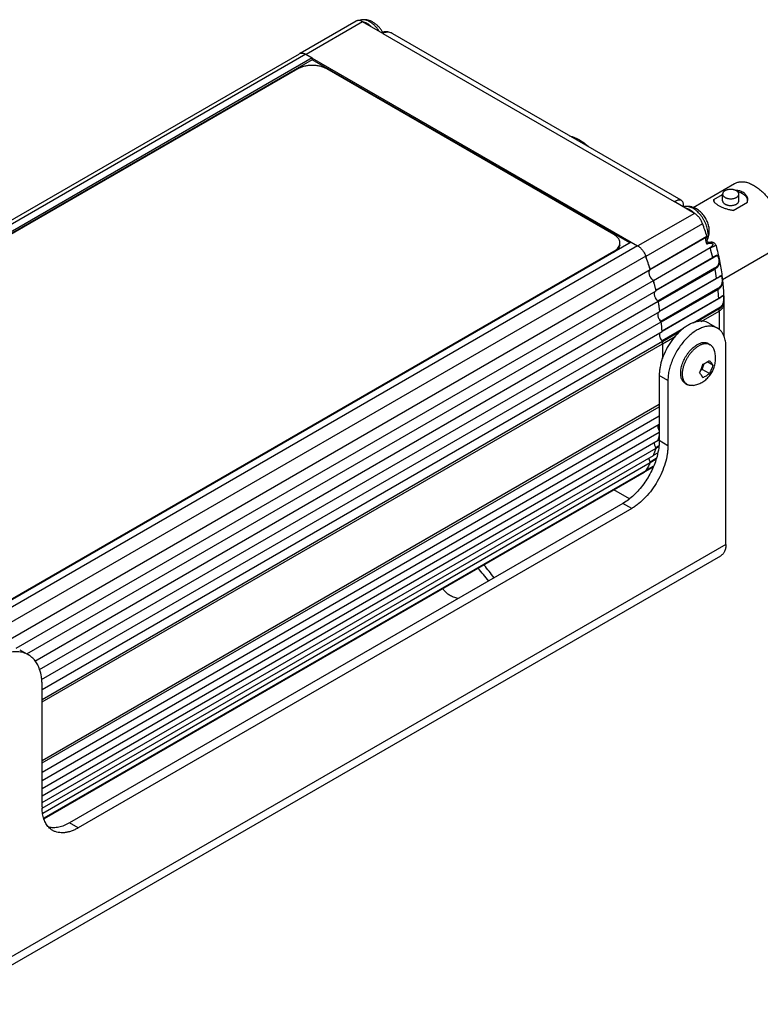
# Model space of a CAD drawing. Units: inches. Extents: x 0.7 to 21.3, y 0.5 to 16.
# Drawn here: x 15.9 to 17.7, y 3 to 5.5 of the extents above; entities that cross this region are included whole.
import ezdxf

# ---------------------------------------------------------------- set-up
doc = ezdxf.new("R2010")
doc.units = ezdxf.units.IN
doc.header["$LTSCALE"] = 1.21
doc.header["$MEASUREMENT"] = 0
doc.layers.get('0').update_dxf_attribs({"linetype": 'CONTINUOUS'})
for name, color, linetype in [('02___PRT_ALL_AXES', 7, 'CONTINUOUS'), ('AXIS', 7, 'CONTINUOUS'), ('AXIS_COSMETIC_THREADS', 7, 'CONTINUOUS')]:
    doc.layers.add(name, color=color, linetype=linetype)

msp = doc.modelspace()

# ---------------------------------------------------------------- linework, layer by layer
at = {"color": 7, "linetype": 'CONTINUOUS'}
for p, q in [((16.706, 5.4473), (16.5698, 5.3686)), ((16.7712, 5.4172), (16.7218, 5.4457)), ((16.7712, 5.4172), (17.4818, 5.0069)), ((16.7946, 5.417), (17.4978, 5.011)), ((14.8674, 4.386), (16.568, 5.3678)), ((16.5838, 5.3663), (14.9928, 4.4477)), ((16.5993, 5.3573), (15.0083, 4.4388)), ((16.5838, 5.3663), (16.5993, 5.3573)), ((16.5993, 5.3573), (16.5993, 5.3532)), ((16.5993, 5.3567), (17.3765, 4.9079)), ((16.5993, 5.3532), (15.0118, 4.4367)), ((17.3736, 4.9062), (16.5993, 5.3532)), ((16.5639, 5.3308), (15.0507, 4.4571)), ((17.3347, 4.9266), (16.6346, 5.3308)), ((17.5997, 5.009), (17.5997, 5.0253)), ((17.6392, 5.009), (17.6392, 5.0253)), ((17.5313, 4.9784), (17.4818, 5.0069)), ((17.3771, 4.9083), (15.7861, 3.9897)), ((17.3926, 4.8993), (15.8016, 3.9808)), ((17.3771, 4.9083), (17.3926, 4.8993)), ((17.423, 4.8425), (17.5613, 4.9224)), ((17.4234, 4.8413), (17.5611, 4.9208)), ((15.8215, 4.0122), (17.3347, 4.8858)), ((17.3347, 4.8858), (17.3347, 4.8838)), ((17.4123, 4.8742), (15.8213, 3.9557)), ((17.4371, 4.791), (17.5754, 4.8709)), ((17.4373, 4.79), (17.5751, 4.8695)), ((17.5793, 4.872), (17.5804, 4.8726)), ((17.5803, 4.8445), (17.4419, 4.7646)), ((17.5814, 4.8426), (17.443, 4.7628)), ((17.4468, 4.7405), (17.5852, 4.8204)), ((17.447, 4.7396), (17.5848, 4.8192)), ((17.5929, 4.8241), (17.5929, 4.8242)), ((17.5877, 4.7948), (17.4493, 4.7149)), ((17.5887, 4.7929), (17.4503, 4.713)), ((17.4419, 4.7646), (17.4394, 4.7669)), ((17.443, 4.7628), (17.4432, 4.762)), ((17.4521, 4.6916), (17.5904, 4.7715)), ((17.4521, 4.6908), (17.59, 4.7704)), ((17.5994, 4.7767), (17.5994, 4.7767)), ((17.603, 4.7563), (17.603, 4.6779)), ((17.5906, 4.7471), (17.5277, 4.7108)), ((17.5914, 4.7452), (17.5372, 4.7139)), ((17.5476, 4.7149), (17.5914, 4.7402)), ((17.5933, 4.7464), (17.5914, 4.7452)), ((17.5914, 4.7402), (17.5914, 4.6945)), ((17.4493, 4.7149), (17.4469, 4.7176)), ((17.5659, 4.7107), (17.5871, 4.6985)), ((17.5042, 4.6972), (17.4522, 4.6672)), ((17.4947, 4.6893), (17.4531, 4.6653)), ((17.4522, 4.6672), (17.4499, 4.6701)), ((17.4531, 4.6604), (17.4843, 4.6784)), ((17.6079, 4.171), (17.6079, 4.6527)), ((17.5496, 4.5979), (17.5551, 4.6121)), ((17.5757, 4.6083), (17.5622, 4.616)), ((17.5466, 4.5961), (17.5496, 4.5979)), ((17.5676, 4.5875), (17.5496, 4.5979)), ((17.4664, 4.5711), (17.4452, 4.5833)), ((17.4452, 4.5833), (17.4452, 4.4241)), ((17.4664, 4.5711), (17.4664, 4.4118)), ((17.443, 4.4263), (17.4452, 4.4276)), ((17.4431, 4.4266), (17.4452, 4.4279)), ((17.4664, 4.4118), (17.4452, 4.4241)), ((17.4439, 4.4113), (17.4367, 4.4071)), ((17.4436, 4.409), (17.4371, 4.4053)), ((17.4376, 4.3804), (17.4228, 4.3719)), ((17.4369, 4.378), (17.4231, 4.3701)), ((17.4123, 4.3505), (15.9447, 3.5032)), ((17.4083, 4.3466), (15.9453, 3.5019)), ((17.4302, 4.3597), (17.4102, 4.3481)), ((17.3724, 4.2824), (17.3348, 4.3041)), ((17.3568, 4.271), (16.0075, 3.492)), ((17.378, 4.2587), (16.0288, 3.4797)), ((17.378, 4.2587), (17.3568, 4.271)), ((17.6079, 4.171), (15.7128, 3.0769)), ((15.7004, 3.0494), (17.5954, 4.1435)), ((15.8858, 3.914), (15.907, 3.9018)), ((15.9404, 3.5308), (15.9404, 3.8281)), ((16.0288, 3.4797), (16.0075, 3.492))]:
    msp.add_line(p, q, dxfattribs=at)
for points in [[(16.7946, 5.417), (16.7932, 5.4178), (16.7908, 5.4188), (16.7884, 5.4197), (16.786, 5.4204), (16.7836, 5.4209), (16.7812, 5.4211), (16.7789, 5.4212), (16.7765, 5.421), (16.7743, 5.4207), (16.7721, 5.4202), (16.77, 5.4195), (16.7684, 5.4188)], [(17.5046, 4.994), (17.5046, 4.9941), (17.5047, 4.9959), (17.5047, 4.9976), (17.5046, 4.9991), (17.5044, 5.0006), (17.5041, 5.002), (17.5037, 5.0034), (17.5032, 5.0048), (17.5026, 5.0061), (17.5019, 5.0072), (17.501, 5.0083), (17.5001, 5.0093), (17.4991, 5.0101), (17.498, 5.0109), (17.4978, 5.011)], [(17.5624, 4.9053), (17.561, 4.9047), (17.5608, 4.9046)], [(17.5837, 4.8999), (17.5834, 4.9008), (17.583, 4.9019), (17.5824, 4.9028), (17.5818, 4.9037), (17.5811, 4.9045), (17.5803, 4.9053), (17.5795, 4.9059), (17.5786, 4.9065), (17.5777, 4.9069), (17.5768, 4.9072), (17.5759, 4.9075), (17.575, 4.9077), (17.574, 4.9078), (17.5731, 4.9079), (17.5722, 4.9079), (17.5713, 4.9078), (17.5703, 4.9077), (17.5694, 4.9076), (17.5683, 4.9074), (17.5673, 4.9071), (17.5661, 4.9068), (17.565, 4.9064), (17.5637, 4.9059), (17.5624, 4.9053)], [(17.5751, 4.8695), (17.5765, 4.8703), (17.5793, 4.872)], [(17.5848, 4.8192), (17.5861, 4.82), (17.5875, 4.8208), (17.5887, 4.8216), (17.5898, 4.8222)], [(17.5898, 4.8222), (17.5917, 4.8234), (17.5924, 4.8239), (17.5929, 4.8242)], [(17.59, 4.7704), (17.5912, 4.7711), (17.5924, 4.7719), (17.5935, 4.7726), (17.5945, 4.7733), (17.5955, 4.7739), (17.5963, 4.7745), (17.597, 4.775)], [(17.597, 4.775), (17.5982, 4.7759), (17.5987, 4.7762), (17.5991, 4.7765), (17.5994, 4.7767)]]:
    msp.add_lwpolyline(points, dxfattribs=at)
for centre, radius, start, end in [((16.7821, 5.3954), 0.0249, 60.0014, 61.2996), ((16.5733, 5.3587), 0.0106, 109.3929, 120.0113), ((16.5734, 5.3583), 0.0109, 106.8199, 109.4361), ((16.8261, 4.6922), 0.7705, 17.388, 19.8053), ((17.3324, 4.9062), 0.0169, 349.1087, 359.9654), ((17.3325, 4.9042), 0.0168, 349.0813, 359.9928), ((17.5845, 4.9164), 0.0266, 206.0224, 206.5338), ((17.563, 4.9274), 0.0227, 264.2141, 265.3888), ((17.5848, 4.9165), 0.0268, 206.5362, 209.3912), ((17.3118, 4.9233), 0.0456, 299.9917, 301.564), ((17.3642, 4.8559), 0.0514, 21.2534, 22.4829), ((16.8893, 4.7106), 0.7047, 13.1541, 15.0384), ((17.365, 4.8562), 0.0506, 20.3495, 21.2528), ((17.3656, 4.8564), 0.05, 19.7924, 20.3488), ((16.675, 4.6079), 0.784, 18.6774, 19.7928), ((16.6851, 4.6113), 0.7733, 18.4828, 18.6747), ((16.6928, 4.6139), 0.7651, 17.3863, 18.4837), ((17.4203, 4.8417), 0.0028, 12.0515, 17.4376), ((17.4205, 4.8417), 0.00261, 11.6474, 11.9944), ((16.9639, 4.7265), 0.6283, 8.5981, 10.6555), ((17.4462, 4.8365), 0.0266, 213.4951, 214.1522), ((17.4426, 4.8334), 0.0219, 225.1161, 226.6039), ((17.4345, 4.7905), 0.00262, 10.6801, 13.1553), ((17.0449, 4.737), 0.5466, 3.6176, 5.8745), ((17.4595, 4.7849), 0.0269, 209.876, 210.3011), ((17.4571, 4.783), 0.0239, 221.1631, 222.2781), ((17.4403, 4.7626), 0.00258, 45.7483, 51.4409), ((16.8263, 4.6467), 0.6276, 8.5972, 10.5891), ((17.115, 4.7402), 0.4764, 0.0013, 0.5952), ((17.4679, 4.734), 0.0266, 206.3774, 217.2988), ((17.4678, 4.734), 0.0266, 206.262, 206.4087), ((17.467, 4.7334), 0.0255, 217.3334, 218.1613), ((17.4474, 4.7128), 0.00287, 41.5896, 46.8925), ((17.4719, 4.6851), 0.0266, 213.6312, 214.1827), ((17.4499, 4.6651), 0.00311, 37.6393, 42.6633), ((17.5199, 4.6846), 0.0806, 293.0856, 299.9583), ((17.5199, 4.6523), 0.0806, 293.0856, 299.9583), ((17.4681, 4.4621), 0.0269, 207.2591, 211.7234), ((17.4031, 4.3558), 0.0106, 300.0353, 308.3757), ((17.4029, 4.356), 0.0109, 308.382, 312.9137), ((16.0541, 3.5308), 0.1137, 179.9913, 181.6348)]:
    msp.add_arc(centre, radius, start, end, dxfattribs=at)
for points, knots in [([(16.7941, 5.4173), (16.7924, 5.4182), (16.7887, 5.4197), (16.7838, 5.4204), (16.7798, 5.4201), (16.7768, 5.4196), (16.7739, 5.4186), (16.7721, 5.4177), (16.7712, 5.4172)], [0, 0, 0, 0, 0.246129, 0.492726, 0.61719, 0.742837, 0.870229, 1, 1, 1, 1]), ([(16.5703, 5.3688), (16.5713, 5.3691), (16.5734, 5.3694), (16.5768, 5.3691), (16.5803, 5.3681), (16.5826, 5.3669), (16.5838, 5.3663)], [0, 0, 0, 0, 0.219223, 0.45593, 0.715623, 1, 1, 1, 1]), ([(16.6346, 5.3308), (16.6322, 5.3322), (16.6269, 5.3346), (16.6183, 5.3373), (16.609, 5.3389), (16.5993, 5.3394), (16.5896, 5.3389), (16.5802, 5.3373), (16.5716, 5.3346), (16.5663, 5.3322), (16.5639, 5.3308)], [0, 0, 0, 0, 0.114139, 0.23733, 0.36698, 0.500001, 0.633022, 0.762671, 0.885861, 1, 1, 1, 1]), ([(17.6055, 5.0334), (17.6051, 5.0331), (17.6042, 5.0326), (17.6027, 5.0314), (17.6015, 5.0301), (17.6006, 5.0287), (17.6001, 5.0276), (17.5998, 5.0265), (17.5997, 5.0257), (17.5997, 5.0253)], [0, 0, 0, 0, 0.148469, 0.289531, 0.548477, 0.667865, 0.781831, 0.891932, 1, 1, 1, 1]), ([(17.5997, 5.0253), (17.5997, 5.0248), (17.5999, 5.0236), (17.6006, 5.022), (17.6016, 5.0204), (17.6031, 5.0189), (17.6049, 5.0176), (17.607, 5.0165), (17.6094, 5.0155), (17.612, 5.0148), (17.6147, 5.0142), (17.6176, 5.0139), (17.6205, 5.0139), (17.6233, 5.0141), (17.6261, 5.0146), (17.6288, 5.0152), (17.6312, 5.0161), (17.6328, 5.0169), (17.6335, 5.0173)], [0, 0, 0, 0, 0.042815, 0.087394, 0.135179, 0.187086, 0.243533, 0.304491, 0.369588, 0.438198, 0.509495, 0.582532, 0.656276, 0.729668, 0.801644, 0.87125, 0.937648, 1, 1, 1, 1]), ([(17.6296, 5.0351), (17.6286, 5.0355), (17.6266, 5.036), (17.6235, 5.0366), (17.6203, 5.0368), (17.6171, 5.0367), (17.6139, 5.0363), (17.6109, 5.0356), (17.6081, 5.0347), (17.6063, 5.0339), (17.6055, 5.0334)], [0, 0, 0, 0, 0.122867, 0.250849, 0.381776, 0.513298, 0.643017, 0.76866, 0.888279, 1, 1, 1, 1]), ([(17.6392, 5.0253), (17.6392, 5.0258), (17.6391, 5.0268), (17.6386, 5.0283), (17.6378, 5.0297), (17.6367, 5.031), (17.6353, 5.0323), (17.6336, 5.0334), (17.6317, 5.0344), (17.6303, 5.0349), (17.6296, 5.0351)], [0, 0, 0, 0, 0.101145, 0.205536, 0.315956, 0.434366, 0.561928, 0.69898, 0.845274, 1, 1, 1, 1]), ([(17.6335, 5.0173), (17.6339, 5.0175), (17.6348, 5.0181), (17.6363, 5.0192), (17.6375, 5.0205), (17.6384, 5.022), (17.6389, 5.0231), (17.6392, 5.0242), (17.6392, 5.025), (17.6392, 5.0253)], [0, 0, 0, 0, 0.148469, 0.289531, 0.548477, 0.667865, 0.781831, 0.891932, 1, 1, 1, 1]), ([(17.4818, 5.0069), (17.4835, 5.0079), (17.486, 5.0092), (17.4893, 5.0106), (17.4914, 5.0113), (17.4933, 5.0117), (17.495, 5.0118), (17.4965, 5.0116), (17.4974, 5.0112), (17.4978, 5.011)], [0, 0, 0, 0, 0.343753, 0.490579, 0.620166, 0.733315, 0.831936, 0.919262, 1, 1, 1, 1]), ([(17.5997, 5.009), (17.5997, 5.0084), (17.5999, 5.0073), (17.6006, 5.0056), (17.6016, 5.004), (17.6031, 5.0026), (17.6049, 5.0013), (17.607, 5.0001), (17.6094, 4.9992), (17.612, 4.9984), (17.6147, 4.9979), (17.6176, 4.9976), (17.6205, 4.9976), (17.6233, 4.9978), (17.6261, 4.9982), (17.6288, 4.9989), (17.6312, 4.9998), (17.6328, 5.0005), (17.6335, 5.0009)], [0, 0, 0, 0, 0.042815, 0.087394, 0.135179, 0.187086, 0.243533, 0.304491, 0.369588, 0.438198, 0.509495, 0.582532, 0.656276, 0.729668, 0.801644, 0.87125, 0.937648, 1, 1, 1, 1]), ([(17.6335, 5.0009), (17.6339, 5.0012), (17.6348, 5.0017), (17.6363, 5.0029), (17.6375, 5.0042), (17.6384, 5.0057), (17.6389, 5.0068), (17.6392, 5.0079), (17.6392, 5.0086), (17.6392, 5.009)], [0, 0, 0, 0, 0.148469, 0.289531, 0.548477, 0.667865, 0.781831, 0.891932, 1, 1, 1, 1]), ([(17.3493, 4.9062), (17.3493, 4.9072), (17.3491, 4.9091), (17.3484, 4.9119), (17.3472, 4.9147), (17.3455, 4.9173), (17.3434, 4.9199), (17.3399, 4.9232), (17.3369, 4.9254), (17.3347, 4.9266)], [0, 0, 0, 0, 0.10804, 0.218129, 0.332107, 0.451491, 0.577447, 0.710767, 1, 1, 1, 1]), ([(17.3347, 4.8858), (17.3366, 4.8869), (17.3401, 4.8892), (17.3444, 4.8934), (17.3475, 4.898), (17.3487, 4.9014), (17.349, 4.903)], [0, 0, 0, 0, 0.28544, 0.545189, 0.781282, 1, 1, 1, 1]), ([(17.349, 4.901), (17.3487, 4.8994), (17.3476, 4.8962), (17.3447, 4.8918), (17.3407, 4.8878), (17.3375, 4.8855), (17.3357, 4.8844)], [0, 0, 0, 0, 0.220339, 0.457051, 0.71614, 1, 1, 1, 1]), ([(17.3926, 4.8993), (17.3947, 4.8981), (17.3989, 4.8949), (17.4044, 4.889), (17.409, 4.882), (17.4113, 4.8768), (17.4123, 4.8742)], [0, 0, 0, 0, 0.228214, 0.478444, 0.739889, 1, 1, 1, 1]), ([(17.5611, 4.9208), (17.5607, 4.9205), (17.5599, 4.9197), (17.559, 4.9182), (17.5585, 4.9164), (17.5583, 4.9143), (17.5584, 4.912), (17.559, 4.9088), (17.5599, 4.9063), (17.5607, 4.9048)], [0, 0, 0, 0, 0.092633, 0.191886, 0.301073, 0.42167, 0.553579, 0.695522, 1, 1, 1, 1]), ([(17.5613, 4.9224), (17.5614, 4.9222), (17.5615, 4.9219), (17.5615, 4.9215), (17.5614, 4.9211), (17.5612, 4.9209), (17.5611, 4.9208)], [0, 0, 0, 0, 0.303582, 0.572232, 0.801382, 1, 1, 1, 1]), ([(17.5837, 4.8999), (17.5837, 4.8999), (17.5837, 4.8999), (17.5836, 4.8999), (17.5836, 4.8998), (17.5834, 4.8998), (17.5832, 4.8997), (17.5828, 4.8995), (17.5823, 4.8994), (17.5816, 4.8991), (17.5809, 4.8989), (17.5801, 4.8985), (17.5791, 4.8981), (17.5776, 4.8975), (17.5755, 4.8965), (17.5728, 4.8951), (17.5708, 4.894), (17.5698, 4.8934)], [0, 0, 0, 0, 0.001445, 0.004532, 0.009491, 0.016365, 0.035913, 0.063234, 0.098361, 0.141327, 0.192168, 0.250918, 0.317603, 0.392225, 0.565087, 0.76848, 1, 1, 1, 1]), ([(17.5837, 4.8999), (17.5868, 4.8877), (17.5924, 4.8634), (17.5984, 4.827), (17.6021, 4.7914), (17.603, 4.7679), (17.603, 4.7563)], [0, 0, 0, 0, 0.260526, 0.514426, 0.761068, 1, 1, 1, 1]), ([(17.5754, 4.8709), (17.5765, 4.8715), (17.5784, 4.8727), (17.5808, 4.8741), (17.5824, 4.875), (17.5836, 4.8757), (17.5846, 4.8761), (17.5857, 4.8766), (17.5869, 4.8767), (17.5879, 4.8762), (17.5885, 4.8755), (17.589, 4.8744), (17.5895, 4.8731), (17.5899, 4.8714), (17.5904, 4.8695), (17.5908, 4.8674), (17.5913, 4.8644), (17.5916, 4.8608), (17.5915, 4.8566), (17.5907, 4.8529), (17.5892, 4.8497), (17.5871, 4.8469), (17.5844, 4.8446), (17.5825, 4.8433), (17.5814, 4.8426)], [0, 0, 0, 0, 0.069017, 0.130201, 0.157376, 0.181988, 0.203833, 0.222801, 0.253102, 0.267494, 0.284557, 0.306398, 0.334055, 0.367569, 0.406132, 0.448309, 0.49235, 0.579567, 0.659308, 0.730614, 0.796897, 0.862215, 0.929434, 1, 1, 1, 1]), ([(17.5804, 4.8726), (17.581, 4.873), (17.582, 4.8735), (17.5833, 4.8742), (17.5842, 4.8746), (17.585, 4.8749), (17.5857, 4.875), (17.5864, 4.875), (17.5871, 4.8748), (17.5877, 4.8744), (17.5882, 4.8737), (17.5887, 4.8727), (17.5891, 4.8715), (17.5895, 4.8701), (17.59, 4.8679), (17.5905, 4.8649), (17.5907, 4.8614), (17.5905, 4.858), (17.5898, 4.8549), (17.5886, 4.8523), (17.587, 4.8499), (17.5851, 4.8479), (17.5828, 4.846), (17.5812, 4.845), (17.5803, 4.8445)], [0, 0, 0, 0, 0.055289, 0.079933, 0.102369, 0.122503, 0.140407, 0.156533, 0.172003, 0.188669, 0.208535, 0.233049, 0.262843, 0.297763, 0.336987, 0.422956, 0.509599, 0.589769, 0.662411, 0.729987, 0.795601, 0.861635, 0.929535, 1, 1, 1, 1]), ([(17.5754, 4.8709), (17.5755, 4.8708), (17.5755, 4.8705), (17.5755, 4.8701), (17.5753, 4.8697), (17.5752, 4.8696), (17.5751, 4.8695)], [0, 0, 0, 0, 0.303343, 0.569438, 0.797473, 1, 1, 1, 1]), ([(17.5814, 4.8426), (17.5813, 4.843), (17.581, 4.8437), (17.5806, 4.8443), (17.5803, 4.8445)], [0, 0, 0, 0, 0.50251, 1, 1, 1, 1]), ([(17.5852, 4.8204), (17.5862, 4.821), (17.5881, 4.8222), (17.5908, 4.8239), (17.5928, 4.8251), (17.5941, 4.826), (17.595, 4.8264), (17.5957, 4.8267), (17.5963, 4.8268), (17.5967, 4.8267), (17.5971, 4.8265), (17.5975, 4.826), (17.5978, 4.8251), (17.5982, 4.8238), (17.5984, 4.8222), (17.5987, 4.8204), (17.5989, 4.8183), (17.5991, 4.8161), (17.5993, 4.8138), (17.5993, 4.8109), (17.599, 4.8074), (17.5981, 4.8035), (17.5965, 4.8002), (17.5944, 4.7973), (17.5917, 4.7949), (17.5897, 4.7935), (17.5887, 4.7929)], [0, 0, 0, 0, 0.069757, 0.131704, 0.184111, 0.206054, 0.224782, 0.240166, 0.252609, 0.258248, 0.263974, 0.277384, 0.295752, 0.320408, 0.351529, 0.388404, 0.429657, 0.473545, 0.518316, 0.562518, 0.645804, 0.721226, 0.791213, 0.85933, 0.92839, 1, 1, 1, 1]), ([(17.4272, 4.818), (17.4269, 4.8182), (17.4258, 4.8194), (17.4249, 4.8206), (17.4242, 4.8216)], [0, 0, 0, 0, 0.244174, 1, 1, 1, 1]), ([(17.4308, 4.8151), (17.4305, 4.8153), (17.4294, 4.816), (17.4283, 4.8169), (17.4276, 4.8176)], [0, 0, 0, 0, 0.238784, 1, 1, 1, 1]), ([(17.5852, 4.8204), (17.5852, 4.8203), (17.5852, 4.82), (17.5851, 4.8197), (17.585, 4.8194), (17.5849, 4.8192), (17.5848, 4.8192)], [0, 0, 0, 0, 0.29921, 0.562656, 0.792156, 1, 1, 1, 1]), ([(17.5929, 4.8242), (17.5931, 4.8243), (17.5936, 4.8246), (17.5943, 4.8249), (17.5949, 4.8251), (17.5954, 4.8252), (17.596, 4.8252), (17.5965, 4.825), (17.5969, 4.8246), (17.5972, 4.824), (17.5975, 4.8231), (17.5977, 4.8221), (17.598, 4.8209), (17.5982, 4.8189), (17.5985, 4.8163), (17.5985, 4.813), (17.5983, 4.8098), (17.5977, 4.8068), (17.5968, 4.8042), (17.5955, 4.8018), (17.5939, 4.7998), (17.5914, 4.7973), (17.5892, 4.7957), (17.5877, 4.7948)], [0, 0, 0, 0, 0.021945, 0.041568, 0.058763, 0.07362, 0.086693, 0.099346, 0.11365, 0.131517, 0.154127, 0.181934, 0.214781, 0.252018, 0.335407, 0.422781, 0.506866, 0.584805, 0.657174, 0.725987, 0.793341, 0.860863, 1, 1, 1, 1]), ([(17.5887, 4.7929), (17.5886, 4.7933), (17.5884, 4.794), (17.588, 4.7946), (17.5877, 4.7948)], [0, 0, 0, 0, 0.49169, 1, 1, 1, 1]), ([(17.5904, 4.7715), (17.5914, 4.772), (17.5929, 4.7729), (17.5947, 4.7741), (17.596, 4.775), (17.5971, 4.7758), (17.5981, 4.7766), (17.599, 4.7772), (17.5998, 4.7778), (17.6005, 4.7783), (17.601, 4.7785), (17.6013, 4.7786), (17.6015, 4.7786), (17.6017, 4.7785), (17.6019, 4.7783), (17.6021, 4.7781), (17.6022, 4.7777), (17.6024, 4.7769), (17.6025, 4.7757), (17.6026, 4.7741), (17.6026, 4.7723), (17.6027, 4.7703), (17.6027, 4.7682), (17.6026, 4.7653), (17.6024, 4.7618), (17.6016, 4.7578), (17.6003, 4.7542), (17.5984, 4.7512), (17.5961, 4.7485), (17.5943, 4.747), (17.5933, 4.7464)], [0, 0, 0, 0, 0.071164, 0.10408, 0.134985, 0.163653, 0.189817, 0.213153, 0.233294, 0.249864, 0.262619, 0.267658, 0.27204, 0.276183, 0.280675, 0.286066, 0.292741, 0.310773, 0.335623, 0.367133, 0.40443, 0.446112, 0.490512, 0.535998, 0.625236, 0.708126, 0.784518, 0.856876, 0.928002, 1, 1, 1, 1]), ([(17.4391, 4.7673), (17.4389, 4.7676), (17.4378, 4.7689), (17.4369, 4.7702), (17.4363, 4.7713)], [0, 0, 0, 0, 0.246232, 1, 1, 1, 1]), ([(17.5904, 4.7715), (17.5904, 4.7714), (17.5904, 4.7711), (17.5904, 4.7708), (17.5902, 4.7706), (17.5901, 4.7705), (17.59, 4.7704)], [0, 0, 0, 0, 0.293908, 0.554778, 0.78632, 1, 1, 1, 1]), ([(17.5994, 4.7767), (17.5995, 4.7768), (17.5999, 4.7769), (17.6003, 4.7771), (17.6007, 4.7772), (17.6009, 4.7771), (17.6013, 4.777), (17.6016, 4.7764), (17.6017, 4.7757), (17.6019, 4.7748), (17.602, 4.7738), (17.602, 4.7726), (17.6021, 4.7713), (17.6021, 4.7694), (17.602, 4.7668), (17.6017, 4.7638), (17.6012, 4.7609), (17.6004, 4.7582), (17.5993, 4.7558), (17.5976, 4.7529), (17.5947, 4.7498), (17.592, 4.7479), (17.5906, 4.7471)], [0, 0, 0, 0, 0.015902, 0.029157, 0.04001, 0.04485, 0.049593, 0.073116, 0.091129, 0.114236, 0.142478, 0.175468, 0.21249, 0.252596, 0.337875, 0.423826, 0.505919, 0.582877, 0.655443, 0.725118, 0.861311, 1, 1, 1, 1]), ([(17.603, 4.7563), (17.603, 4.7555), (17.6028, 4.754), (17.6021, 4.751), (17.6, 4.7473), (17.5963, 4.7434), (17.5932, 4.7412), (17.5914, 4.7402)], [0, 0, 0, 0, 0.108162, 0.218364, 0.451366, 0.710419, 1, 1, 1, 1]), ([(17.5914, 4.7452), (17.5914, 4.7455), (17.5912, 4.7462), (17.5908, 4.7468), (17.5906, 4.7471)], [0, 0, 0, 0, 0.480899, 1, 1, 1, 1]), ([(17.5659, 4.7107), (17.564, 4.7119), (17.5597, 4.7138), (17.5527, 4.7153), (17.5453, 4.7156), (17.5375, 4.7145), (17.5293, 4.7122), (17.5211, 4.7087), (17.5127, 4.704), (17.5014, 4.6961), (17.4879, 4.6837), (17.4736, 4.666), (17.4615, 4.646), (17.4553, 4.6316), (17.4527, 4.6243)], [0, 0, 0, 0, 0.043413, 0.087998, 0.134785, 0.184548, 0.237786, 0.294732, 0.355384, 0.419565, 0.556903, 0.702892, 0.852435, 1, 1, 1, 1]), ([(17.5871, 4.6985), (17.5847, 4.6999), (17.5792, 4.7022), (17.5703, 4.7035), (17.5606, 4.7028), (17.5506, 4.7001), (17.5402, 4.6955), (17.5298, 4.6892), (17.5196, 4.6812), (17.5098, 4.6717), (17.5006, 4.661), (17.4921, 4.6492), (17.4846, 4.6366), (17.4782, 4.6235), (17.4731, 4.6101), (17.4693, 4.5968), (17.467, 4.5838), (17.4664, 4.5752), (17.4664, 4.5711)], [0, 0, 0, 0, 0.042815, 0.087395, 0.13518, 0.187088, 0.243535, 0.304492, 0.369589, 0.438199, 0.509495, 0.582532, 0.656276, 0.729668, 0.801643, 0.871249, 0.937648, 1, 1, 1, 1]), ([(17.6035, 4.6784), (17.6026, 4.6806), (17.6007, 4.6848), (17.5969, 4.6903), (17.5924, 4.695), (17.5889, 4.6974), (17.5871, 4.6985)], [0, 0, 0, 0, 0.266946, 0.519851, 0.762612, 1, 1, 1, 1]), ([(17.6079, 4.6527), (17.6079, 4.6551), (17.6077, 4.6596), (17.6066, 4.6683), (17.605, 4.6746), (17.6035, 4.6784)], [0, 0, 0, 0, 0.268391, 0.524821, 1, 1, 1, 1]), ([(17.4527, 4.6243), (17.4503, 4.6174), (17.4475, 4.607), (17.4456, 4.5932), (17.4452, 4.5866), (17.4452, 4.5833)], [0, 0, 0, 0, 0.520979, 0.766765, 1, 1, 1, 1]), ([(17.5601, 4.6147), (17.5614, 4.6155), (17.564, 4.6171), (17.5664, 4.6188), (17.5676, 4.6197)], [0, 0, 0, 0, 0.509899, 1, 1, 1, 1]), ([(17.5676, 4.6197), (17.5684, 4.6187), (17.57, 4.6167), (17.5719, 4.6142), (17.5732, 4.6123), (17.5741, 4.6109), (17.5749, 4.6096), (17.5754, 4.6087), (17.5757, 4.6083)], [0, 0, 0, 0, 0.282516, 0.543674, 0.666301, 0.783433, 0.894787, 1, 1, 1, 1]), ([(17.5434, 4.5896), (17.5443, 4.5913), (17.5459, 4.5946), (17.5481, 4.5997), (17.55, 4.605), (17.551, 4.6086), (17.5515, 4.6104)], [0, 0, 0, 0, 0.246299, 0.495381, 0.746731, 1, 1, 1, 1]), ([(17.5515, 4.5782), (17.5512, 4.5786), (17.5507, 4.5795), (17.5499, 4.5808), (17.549, 4.5822), (17.5477, 4.5841), (17.5458, 4.5866), (17.5442, 4.5886), (17.5434, 4.5896)], [0, 0, 0, 0, 0.105213, 0.216567, 0.333699, 0.456326, 0.717484, 1, 1, 1, 1]), ([(17.5676, 4.5875), (17.5664, 4.5866), (17.564, 4.5848), (17.5614, 4.5833), (17.5601, 4.5825)], [0, 0, 0, 0, 0.490101, 1, 1, 1, 1]), ([(17.5757, 4.6083), (17.5752, 4.6064), (17.5742, 4.6028), (17.5723, 4.5975), (17.5701, 4.5924), (17.5685, 4.5891), (17.5676, 4.5875)], [0, 0, 0, 0, 0.253269, 0.504619, 0.753701, 1, 1, 1, 1]), ([(17.4452, 4.4241), (17.4452, 4.421), (17.445, 4.4148), (17.4436, 4.402), (17.4415, 4.3923), (17.4398, 4.3858)], [0, 0, 0, 0, 0.236156, 0.482335, 1, 1, 1, 1]), ([(17.4664, 4.4118), (17.4664, 4.4084), (17.4661, 4.4014), (17.4644, 4.387), (17.4601, 4.3684), (17.4519, 4.3462), (17.4409, 4.3245), (17.4276, 4.3042), (17.4125, 4.286), (17.3985, 4.2729), (17.3869, 4.2642), (17.381, 4.2605), (17.378, 4.2587)], [0, 0, 0, 0, 0.055791, 0.114188, 0.23739, 0.366995, 0.500002, 0.633008, 0.762612, 0.885813, 0.944209, 1, 1, 1, 1]), ([(17.4398, 4.3858), (17.4382, 4.3799), (17.4344, 4.3682), (17.4271, 4.351), (17.4181, 4.3343), (17.4077, 4.3185), (17.3962, 4.304), (17.3838, 4.291), (17.3707, 4.2799), (17.3615, 4.2737), (17.3568, 4.271)], [0, 0, 0, 0, 0.125822, 0.255302, 0.386506, 0.517398, 0.645947, 0.770303, 0.888852, 1, 1, 1, 1]), ([(17.4123, 4.3505), (17.4122, 4.3503), (17.4116, 4.3494), (17.4109, 4.3486), (17.4103, 4.348)], [0, 0, 0, 0, 0.256351, 1, 1, 1, 1]), ([(17.6079, 4.171), (17.6079, 4.1679), (17.6074, 4.1621), (17.6054, 4.1554), (17.603, 4.1508), (17.6008, 4.1478), (17.5983, 4.1454), (17.5964, 4.1441), (17.5954, 4.1435)], [0, 0, 0, 0, 0.289303, 0.548331, 0.667757, 0.781759, 0.891895, 1, 1, 1, 1]), ([(15.907, 3.9018), (15.9051, 3.9029), (15.9009, 3.905), (15.8944, 3.9072), (15.8874, 3.9087), (15.8776, 3.9096), (15.8644, 3.9087), (15.8482, 3.9044), (15.8316, 3.897), (15.8149, 3.8868), (15.7984, 3.8739), (15.7826, 3.8587), (15.7677, 3.8414), (15.7541, 3.8224), (15.742, 3.8022), (15.7317, 3.7811), (15.7235, 3.7596), (15.7174, 3.7381), (15.7137, 3.7172), (15.7128, 3.7034), (15.7128, 3.6967)], [0, 0, 0, 0, 0.021332, 0.042892, 0.064898, 0.087542, 0.135318, 0.187218, 0.243656, 0.304604, 0.36969, 0.438288, 0.509575, 0.582599, 0.65633, 0.729709, 0.801684, 0.871269, 0.937637, 1, 1, 1, 1]), ([(15.9345, 3.8663), (15.9332, 3.8701), (15.9301, 3.8775), (15.9238, 3.8874), (15.9161, 3.8957), (15.9102, 3.9), (15.907, 3.9018)], [0, 0, 0, 0, 0.269035, 0.522413, 0.764289, 1, 1, 1, 1]), ([(15.9404, 3.8281), (15.9404, 3.8316), (15.9401, 3.8383), (15.9387, 3.8511), (15.9366, 3.8604), (15.9345, 3.8663)], [0, 0, 0, 0, 0.26669, 0.522522, 1, 1, 1, 1]), ([(15.9565, 3.4813), (15.9552, 3.4826), (15.9529, 3.4855), (15.9487, 3.4919), (15.9445, 3.5012), (15.9414, 3.5139), (15.9406, 3.5228), (15.9404, 3.5275)], [0, 0, 0, 0, 0.109356, 0.222083, 0.460261, 0.719172, 1, 1, 1, 1]), ([(16.0075, 3.492), (16.0032, 3.4895), (15.9946, 3.4852), (15.9833, 3.4816), (15.9746, 3.4802), (15.9684, 3.4798), (15.9624, 3.4801), (15.9585, 3.4808), (15.9567, 3.4812)], [0, 0, 0, 0, 0.282275, 0.541772, 0.663207, 0.779595, 0.891584, 1, 1, 1, 1]), ([(15.9663, 3.4735), (15.9645, 3.4746), (15.961, 3.4769), (15.9579, 3.4798), (15.9565, 3.4813)], [0, 0, 0, 0, 0.496404, 1, 1, 1, 1]), ([(16.0288, 3.4797), (16.0259, 3.4781), (16.0203, 3.4752), (16.0117, 3.4717), (16.0033, 3.4692), (15.9951, 3.4678), (15.9872, 3.4675), (15.9797, 3.4684), (15.9727, 3.4703), (15.9683, 3.4724), (15.9663, 3.4735)], [0, 0, 0, 0, 0.148401, 0.289398, 0.422747, 0.548678, 0.668012, 0.781927, 0.891978, 1, 1, 1, 1])]:
    msp.add_open_spline(points, degree=3, knots=knots, dxfattribs=at)
msp.add_open_spline([(17.4442, 4.4498), (17.4442, 4.4498), (17.4442, 4.4498), (17.4442, 4.4498)], degree=3, dxfattribs=at)
at = {"layer": '02___PRT_ALL_AXES', "color": 7, "linetype": 'CONTINUOUS'}
for p, q in [((17.5651, 4.6604), (17.5695, 4.6578)), ((17.5091, 4.5634), (17.5135, 4.5608))]:
    msp.add_line(p, q, dxfattribs=at)
for centre, radius, start, end in [((16.7151, 5.4163), 0.0303, 76.0275, 77.1537), ((17.4841, 4.9275), 0.0694, 47.1961, 47.8259), ((16.6209, 3.7578), 0.5217, 38.3852, 42.8345), ((16.6436, 3.8012), 0.4922, 35.856, 40.478), ((16.5963, 3.8268), 0.3987, 35.6592, 36.3403)]:
    msp.add_arc(centre, radius, start, end, dxfattribs=at)
for points, knots in [([(16.7204, 5.4504), (16.7194, 5.4502), (16.7173, 5.4498), (16.7154, 5.449), (16.7144, 5.4485)], [0, 0, 0, 0, 0.506602, 1, 1, 1, 1]), ([(16.7709, 5.4198), (16.7696, 5.4221), (16.7667, 5.4267), (16.7617, 5.433), (16.7561, 5.4385), (16.7498, 5.4432), (16.743, 5.447), (16.737, 5.4491), (16.7319, 5.4502), (16.7281, 5.4506), (16.7243, 5.4507), (16.7217, 5.4505), (16.7204, 5.4504)], [0, 0, 0, 0, 0.129049, 0.257231, 0.383764, 0.508454, 0.631715, 0.754282, 0.815599, 0.876964, 0.938399, 1, 1, 1, 1]), ([(16.7629, 5.4221), (16.7615, 5.4243), (16.7584, 5.4286), (16.7534, 5.4345), (16.7488, 5.4388), (16.7451, 5.4418), (16.7422, 5.4438), (16.7394, 5.4456), (16.7366, 5.4471), (16.7338, 5.4484), (16.731, 5.4493), (16.7282, 5.45), (16.7255, 5.4504), (16.723, 5.4506), (16.7213, 5.4505), (16.7204, 5.4504)], [0, 0, 0, 0, 0.149073, 0.294466, 0.434001, 0.501001, 0.565876, 0.628468, 0.688666, 0.746397, 0.801653, 0.854482, 0.905004, 0.953418, 1, 1, 1, 1]), ([(16.7429, 5.4336), (16.7413, 5.4351), (16.738, 5.4378), (16.7328, 5.4413), (16.7276, 5.444), (16.7241, 5.4452), (16.7224, 5.4456)], [0, 0, 0, 0, 0.275348, 0.534845, 0.776627, 1, 1, 1, 1]), ([(17.5089, 4.9952), (17.5081, 4.9951), (17.5065, 4.9948), (17.505, 4.9943), (17.5043, 4.994)], [0, 0, 0, 0, 0.505804, 1, 1, 1, 1]), ([(17.5673, 4.9349), (17.5673, 4.9368), (17.5671, 4.9407), (17.5662, 4.9464), (17.5647, 4.9522), (17.5627, 4.9578), (17.5601, 4.9632), (17.5571, 4.9684), (17.5537, 4.9734), (17.5499, 4.978), (17.5457, 4.9822), (17.5412, 4.9859), (17.5364, 4.9891), (17.5313, 4.9918), (17.5268, 4.9934), (17.5231, 4.9944), (17.5194, 4.9952), (17.5146, 4.9956), (17.5108, 4.9954), (17.5089, 4.9952)], [0, 0, 0, 0, 0.061701, 0.124066, 0.187095, 0.250765, 0.314884, 0.379173, 0.443315, 0.507029, 0.570117, 0.632509, 0.694272, 0.755572, 0.816626, 0.84714, 0.877671, 0.93875, 1, 1, 1, 1]), ([(17.5642, 4.9273), (17.5642, 4.9292), (17.564, 4.9332), (17.563, 4.9392), (17.5615, 4.9453), (17.5593, 4.9515), (17.5566, 4.9577), (17.5534, 4.9636), (17.5498, 4.9694), (17.5458, 4.9747), (17.5414, 4.9796), (17.5369, 4.984), (17.5321, 4.9877), (17.5273, 4.9908), (17.5225, 4.9931), (17.5185, 4.9944), (17.5154, 4.9951), (17.5132, 4.9953), (17.511, 4.9954), (17.5096, 4.9953), (17.5089, 4.9952)], [0, 0, 0, 0, 0.060092, 0.1237, 0.190252, 0.259126, 0.329571, 0.400787, 0.471948, 0.542226, 0.610828, 0.677022, 0.740171, 0.79977, 0.855494, 0.907242, 0.931691, 0.955245, 0.977981, 1, 1, 1, 1]), ([(17.5307, 4.9789), (17.5291, 4.9804), (17.5258, 4.9831), (17.5206, 4.9865), (17.5154, 4.9891), (17.5119, 4.9902), (17.5102, 4.9906)], [0, 0, 0, 0, 0.275843, 0.535422, 0.776987, 1, 1, 1, 1]), ([(17.5591, 4.9088), (17.5598, 4.9097), (17.5611, 4.9116), (17.5634, 4.9157), (17.5655, 4.9211), (17.567, 4.9279), (17.5673, 4.9325), (17.5673, 4.9349)], [0, 0, 0, 0, 0.125395, 0.250465, 0.500099, 0.749579, 1, 1, 1, 1]), ([(17.5642, 4.9273), (17.5642, 4.9264), (17.5642, 4.9246), (17.5639, 4.9211), (17.5631, 4.917), (17.5615, 4.9126), (17.56, 4.9099), (17.5591, 4.9088)], [0, 0, 0, 0, 0.1418, 0.278785, 0.537604, 0.77713, 1, 1, 1, 1]), ([(17.5651, 4.6604), (17.5647, 4.6606), (17.5637, 4.6611), (17.5623, 4.6618), (17.5607, 4.6622), (17.5586, 4.6628), (17.5558, 4.6631), (17.5522, 4.6629), (17.5486, 4.6623), (17.5448, 4.6612), (17.5409, 4.6597), (17.5384, 4.6583), (17.5371, 4.6576)], [0, 0, 0, 0, 0.053916, 0.10809, 0.162774, 0.218209, 0.332126, 0.451465, 0.577355, 0.710546, 0.851456, 1, 1, 1, 1]), ([(17.5648, 4.6598), (17.564, 4.66), (17.5622, 4.6603), (17.5595, 4.6605), (17.5566, 4.6604), (17.5537, 4.6599), (17.5507, 4.6592), (17.5477, 4.6581), (17.5446, 4.6567), (17.5426, 4.6557), (17.5415, 4.6551)], [0, 0, 0, 0, 0.10821, 0.219944, 0.336087, 0.457307, 0.584091, 0.716759, 0.855452, 1, 1, 1, 1]), ([(17.5695, 4.6578), (17.5688, 4.6583), (17.5673, 4.659), (17.5657, 4.6595), (17.5649, 4.6598)], [0, 0, 0, 0, 0.497072, 1, 1, 1, 1]), ([(17.5004, 4.6077), (17.501, 4.6098), (17.5024, 4.6139), (17.5049, 4.62), (17.5079, 4.626), (17.5113, 4.6317), (17.5151, 4.6372), (17.5192, 4.6424), (17.5235, 4.647), (17.5266, 4.6499), (17.5282, 4.6512)], [0, 0, 0, 0, 0.123455, 0.249737, 0.377677, 0.506061, 0.633658, 0.759263, 0.881731, 1, 1, 1, 1]), ([(17.5095, 4.564), (17.509, 4.5645), (17.5079, 4.5657), (17.5066, 4.5676), (17.5054, 4.5698), (17.504, 4.5729), (17.503, 4.5764), (17.5023, 4.5801), (17.5019, 4.5841), (17.5019, 4.5882), (17.5022, 4.5925), (17.5027, 4.5959), (17.5033, 4.5993), (17.5041, 4.6028), (17.5051, 4.6063), (17.5062, 4.6098), (17.5076, 4.6133), (17.5095, 4.6179), (17.5124, 4.6237), (17.5163, 4.6302), (17.5207, 4.6364), (17.5255, 4.6421), (17.5298, 4.6464), (17.5334, 4.6494), (17.5361, 4.6515), (17.5388, 4.6534), (17.5406, 4.6545), (17.5415, 4.6551)], [0, 0, 0, 0, 0.021573, 0.043741, 0.066644, 0.090395, 0.140724, 0.16744, 0.195204, 0.253802, 0.284599, 0.316318, 0.348894, 0.38225, 0.4163, 0.450951, 0.486104, 0.521655, 0.593497, 0.665598, 0.737054, 0.806984, 0.874566, 0.907257, 0.939108, 0.970049, 1, 1, 1, 1]), ([(17.5282, 4.6512), (17.5296, 4.6524), (17.5325, 4.6547), (17.5356, 4.6567), (17.5371, 4.6576)], [0, 0, 0, 0, 0.512567, 1, 1, 1, 1]), ([(17.5491, 4.5662), (17.5507, 4.5671), (17.554, 4.5692), (17.5586, 4.5727), (17.5628, 4.5766), (17.568, 4.5823), (17.5736, 4.5902), (17.5778, 4.5989), (17.5802, 4.6062), (17.5816, 4.6118), (17.5824, 4.6175), (17.5828, 4.6233), (17.5826, 4.629), (17.582, 4.6348), (17.5808, 4.6404), (17.5796, 4.6441), (17.579, 4.6459)], [0, 0, 0, 0, 0.062474, 0.124968, 0.187478, 0.250014, 0.375048, 0.500084, 0.562621, 0.625129, 0.687614, 0.750087, 0.812557, 0.875028, 0.937515, 1, 1, 1, 1]), ([(17.579, 4.6459), (17.5785, 4.6472), (17.5777, 4.6491), (17.5763, 4.6514), (17.5751, 4.653), (17.5739, 4.6544), (17.5725, 4.6557), (17.5711, 4.6569), (17.5701, 4.6575), (17.5695, 4.6578)], [0, 0, 0, 0, 0.268122, 0.396414, 0.521385, 0.643582, 0.763621, 0.882185, 1, 1, 1, 1]), ([(17.5091, 4.5634), (17.5086, 4.5637), (17.5074, 4.5645), (17.5058, 4.5658), (17.5043, 4.5673), (17.503, 4.569), (17.5018, 4.5708), (17.5003, 4.5736), (17.4992, 4.5766), (17.4984, 4.5798), (17.498, 4.5824), (17.4977, 4.5851), (17.4975, 4.5879), (17.4976, 4.5908), (17.4978, 4.5949), (17.4982, 4.5979), (17.4986, 4.6)], [0, 0, 0, 0, 0.050671, 0.101745, 0.153611, 0.206625, 0.261105, 0.317322, 0.435697, 0.498238, 0.563094, 0.630297, 0.699836, 0.771668, 0.84572, 1, 1, 1, 1]), ([(17.4986, 4.6), (17.4987, 4.6006), (17.4992, 4.6032), (17.4998, 4.6058), (17.5004, 4.6077)], [0, 0, 0, 0, 0.245361, 1, 1, 1, 1]), ([(17.5135, 4.5608), (17.5128, 4.5613), (17.5114, 4.5622), (17.5102, 4.5633), (17.5096, 4.5639)], [0, 0, 0, 0, 0.497072, 1, 1, 1, 1]), ([(17.5286, 4.5587), (17.5304, 4.559), (17.534, 4.5598), (17.5392, 4.5614), (17.5443, 4.5636), (17.5475, 4.5653), (17.5491, 4.5662)], [0, 0, 0, 0, 0.25003, 0.500041, 0.75003, 1, 1, 1, 1]), ([(17.5286, 4.5587), (17.5272, 4.5584), (17.5252, 4.5582), (17.5225, 4.5582), (17.5205, 4.5584), (17.5187, 4.5588), (17.5169, 4.5593), (17.5152, 4.56), (17.5141, 4.5605), (17.5135, 4.5608)], [0, 0, 0, 0, 0.268122, 0.396417, 0.521387, 0.643583, 0.763621, 0.882185, 1, 1, 1, 1]), ([(16.9548, 4.0388), (16.951, 4.0398), (16.9439, 4.042), (16.9343, 4.0467), (16.9262, 4.0523), (16.922, 4.0569), (16.9203, 4.0592)], [0, 0, 0, 0, 0.283704, 0.546644, 0.785659, 1, 1, 1, 1])]:
    msp.add_open_spline(points, degree=3, knots=knots, dxfattribs=at)
for points in [[(17.5313, 4.9784), (17.5313, 4.9784), (17.5313, 4.9784), (17.5313, 4.9784)], [(17.5649, 4.6598), (17.5649, 4.6598), (17.5648, 4.6598), (17.5648, 4.6598)], [(17.5096, 4.5639), (17.5095, 4.5639), (17.5095, 4.564), (17.5095, 4.564)]]:
    msp.add_open_spline(points, degree=3, dxfattribs=at)
at = {"layer": 'AXIS', "color": 7, "linetype": 'CONTINUOUS'}
for p, q in [((16.7218, 5.4457), (16.584, 5.3661)), ((17.5313, 4.9784), (17.3934, 4.8988)), ((17.551, 4.9532), (17.4126, 4.8733)), ((17.431, 4.815), (17.5694, 4.8949)), ((15.7228, 3.8593), (17.4234, 4.8412)), ((15.8773, 3.9179), (17.431, 4.8149)), ((15.9032, 3.904), (17.4374, 4.7897)), ((15.9229, 3.8864), (17.4428, 4.7639)), ((15.9339, 3.8656), (17.447, 4.7392)), ((17.4435, 4.7374), (17.4423, 4.7354)), ((17.447, 4.7396), (17.447, 4.7392)), ((15.939, 3.8416), (17.4502, 4.7141)), ((15.9404, 3.8175), (17.4522, 4.6903)), ((17.4521, 4.6908), (17.4522, 4.6903)), ((15.9404, 3.793), (17.4531, 4.6663)), ((15.9404, 3.7869), (17.4531, 4.6602)), ((17.4531, 4.6602), (17.4531, 4.6243)), ((15.9404, 3.644), (17.4452, 4.5128)), ((15.9404, 3.638), (17.4452, 4.5068)), ((15.9404, 3.6155), (17.4452, 4.4843)), ((15.9404, 3.5951), (17.4452, 4.4639)), ((15.9404, 3.5756), (17.4452, 4.4444)), ((15.9404, 3.5581), (17.4428, 4.4256)), ((17.4429, 4.426), (17.4428, 4.4256)), ((17.443, 4.4263), (17.4429, 4.426)), ((15.9404, 3.5417), (17.4374, 4.406)), ((17.4311, 4.3883), (17.4418, 4.3945)), ((15.9407, 3.5277), (17.431, 4.3881)), ((15.9422, 3.5156), (17.4234, 4.3707)), ((17.4313, 4.362), (17.4127, 4.3512))]:
    msp.add_line(p, q, dxfattribs=at)
for centre, radius, start, end in [((16.7117, 5.433), 0.0158, 82.7018, 84.0171), ((16.7116, 5.4322), 0.0165, 80.0144, 82.691), ((17.5766, 4.9076), 0.0146, 239.8948, 240.3608), ((16.8756, 4.707), 0.7188, 15.035, 15.1562), ((16.6822, 4.6103), 0.7763, 17.2995, 19.8719), ((16.7392, 4.6276), 0.7167, 14.7212, 15.1523), ((16.7505, 4.6305), 0.7051, 13.0506, 15.1643), ((16.7471, 4.6297), 0.7085, 14.1457, 14.721), ((16.7568, 4.6321), 0.6986, 13.5323, 14.1451), ((16.7659, 4.6343), 0.6892, 13.1436, 13.5315), ((16.8251, 4.6464), 0.6288, 8.523, 10.7672), ((16.9059, 4.657), 0.5473, 3.5487, 5.9968), ((16.9756, 4.6602), 0.4775, 0.002, 0.73), ((17.1248, 4.5029), 0.3273, 346.4533, 348.2396), ((17.1745, 4.489), 0.2757, 338.5283, 342.4767)]:
    msp.add_arc(centre, radius, start, end, dxfattribs=at)
for points, knots in [([(16.7134, 5.4487), (16.7121, 5.4488), (16.7101, 5.4487), (16.7077, 5.4481), (16.7066, 5.4476), (16.706, 5.4473)], [0, 0, 0, 0, 0.516523, 0.760566, 1, 1, 1, 1]), ([(16.7218, 5.4457), (16.7212, 5.446), (16.7189, 5.4473), (16.7164, 5.4482), (16.7145, 5.4485)], [0, 0, 0, 0, 0.268137, 1, 1, 1, 1]), ([(17.2265, 5.1677), (17.2349, 5.1657), (17.2522, 5.1582), (17.267, 5.1468), (17.2743, 5.1401)], [0, 0, 0, 0, 0.46367, 1, 1, 1, 1]), ([(17.551, 4.9532), (17.55, 4.9559), (17.5477, 4.961), (17.543, 4.968), (17.5376, 4.974), (17.5334, 4.9771), (17.5313, 4.9784)], [0, 0, 0, 0, 0.260034, 0.521504, 0.77178, 1, 1, 1, 1]), ([(17.5614, 4.9034), (17.5624, 4.9039), (17.5644, 4.9049), (17.5672, 4.9057), (17.5696, 4.906), (17.5714, 4.906), (17.573, 4.9056), (17.5742, 4.905), (17.575, 4.9043), (17.5755, 4.9036), (17.5758, 4.9028), (17.5758, 4.902), (17.5756, 4.901), (17.5751, 4.8999), (17.5743, 4.8988), (17.5732, 4.8977), (17.572, 4.8967), (17.5707, 4.8958), (17.5698, 4.8952), (17.5693, 4.8949)], [0, 0, 0, 0, 0.126486, 0.254607, 0.320675, 0.389487, 0.462793, 0.501295, 0.539227, 0.573901, 0.60455, 0.632474, 0.659072, 0.711304, 0.764696, 0.82014, 0.877851, 0.937826, 1, 1, 1, 1]), ([(17.4232, 4.8411), (17.4228, 4.8408), (17.4221, 4.8403), (17.4212, 4.8392), (17.4206, 4.8378), (17.4202, 4.8362), (17.42, 4.8345), (17.42, 4.8319), (17.4208, 4.8284), (17.4224, 4.8244), (17.4248, 4.8205), (17.4272, 4.8178), (17.4294, 4.816), (17.4305, 4.8153), (17.431, 4.8149)], [0, 0, 0, 0, 0.042805, 0.087494, 0.135379, 0.187374, 0.243924, 0.30501, 0.438777, 0.583151, 0.730184, 0.87156, 0.937869, 1, 1, 1, 1]), ([(17.4334, 4.785), (17.4332, 4.7842), (17.433, 4.7824), (17.4332, 4.7796), (17.4338, 4.7766), (17.435, 4.7737), (17.4365, 4.7708), (17.4383, 4.7681), (17.4405, 4.7658), (17.442, 4.7645), (17.4428, 4.7639)], [0, 0, 0, 0, 0.103438, 0.218774, 0.344223, 0.476754, 0.612568, 0.747625, 0.878084, 1, 1, 1, 1]), ([(17.4423, 4.7354), (17.442, 4.7347), (17.4416, 4.7331), (17.4416, 4.7304), (17.442, 4.7275), (17.4429, 4.7246), (17.4442, 4.7216), (17.4459, 4.7188), (17.4479, 4.7163), (17.4494, 4.7148), (17.4502, 4.7141)], [0, 0, 0, 0, 0.09831, 0.208934, 0.330978, 0.461962, 0.598362, 0.736208, 0.871528, 1, 1, 1, 1]), ([(17.4458, 4.6841), (17.4457, 4.6834), (17.4457, 4.6819), (17.4459, 4.6796), (17.4465, 4.6773), (17.4476, 4.674), (17.4492, 4.6709), (17.4513, 4.6682), (17.4525, 4.6669), (17.4531, 4.6663)], [0, 0, 0, 0, 0.106701, 0.222413, 0.345821, 0.474925, 0.740595, 0.872552, 1, 1, 1, 1]), ([(17.4467, 4.6873), (17.4466, 4.687), (17.4461, 4.686), (17.4459, 4.6849), (17.4458, 4.6841)], [0, 0, 0, 0, 0.23435, 1, 1, 1, 1]), ([(17.4419, 4.4622), (17.4417, 4.4612), (17.4415, 4.4589), (17.442, 4.4554), (17.4432, 4.4517), (17.4444, 4.4493), (17.4451, 4.4481)], [0, 0, 0, 0, 0.214245, 0.457781, 0.723225, 1, 1, 1, 1]), ([(17.4331, 4.42), (17.433, 4.4189), (17.4331, 4.4165), (17.4339, 4.413), (17.4353, 4.4094), (17.4366, 4.4071), (17.4374, 4.406)], [0, 0, 0, 0, 0.22162, 0.468165, 0.731501, 1, 1, 1, 1]), ([(17.4234, 4.3707), (17.4226, 4.369), (17.4191, 4.3621), (17.4153, 4.3554), (17.4123, 4.3505)], [0, 0, 0, 0, 0.253548, 1, 1, 1, 1]), ([(17.42, 4.3819), (17.42, 4.381), (17.4202, 4.3792), (17.4208, 4.3763), (17.4219, 4.3735), (17.4229, 4.3716), (17.4234, 4.3707)], [0, 0, 0, 0, 0.227689, 0.474141, 0.734172, 1, 1, 1, 1])]:
    msp.add_open_spline(points, degree=3, knots=knots, dxfattribs=at)
msp.add_open_spline([(17.431, 4.815), (17.431, 4.815), (17.431, 4.815), (17.431, 4.8149)], degree=3, dxfattribs=at)
at = {"layer": 'AXIS_COSMETIC_THREADS', "color": 7, "linetype": 'CONTINUOUS'}
for p, q in [((17.5279, 4.9928), (17.6291, 5.0512)), ((17.5787, 5.0124), (17.5997, 5.0246)), ((17.5782, 5.0101), (17.5787, 5.0124)), ((17.6254, 4.9854), (17.6603, 5.0056)), ((17.5993, 4.8169), (17.7231, 4.8884))]:
    msp.add_line(p, q, dxfattribs=at)
for centre, radius, start, end in [((17.5846, 5.0101), 0.00639, 180.051, 189.5939), ((17.5924, 5.009), 0.0142, 165.9515, 175.4186), ((17.6365, 5.0101), 0.0243, 349.2963, 357.4334), ((17.6365, 5.0101), 0.0243, 357.4327, 359.9958), ((17.3819, 4.8), 0.2119, 30.1585, 32.0501)]:
    msp.add_arc(centre, radius, start, end, dxfattribs=at)
for points, knots in [([(17.6291, 5.0512), (17.6302, 5.0519), (17.6326, 5.0531), (17.6365, 5.0544), (17.6405, 5.0553), (17.6448, 5.0557), (17.6492, 5.0556), (17.6537, 5.0551), (17.6584, 5.0541), (17.6632, 5.0526), (17.668, 5.0507), (17.6746, 5.0475), (17.6829, 5.0425), (17.6925, 5.035), (17.7018, 5.0261), (17.7105, 5.016), (17.7184, 5.0049), (17.7255, 4.993), (17.7315, 4.9807), (17.7363, 4.9681), (17.7398, 4.9556), (17.7417, 4.9453), (17.7424, 4.9373), (17.7425, 4.9334), (17.7425, 4.9314)], [0, 0, 0, 0, 0.021329, 0.042885, 0.064887, 0.087528, 0.110974, 0.135356, 0.160775, 0.187296, 0.214955, 0.243761, 0.304699, 0.369775, 0.43836, 0.509634, 0.582645, 0.656364, 0.729728, 0.801693, 0.87127, 0.937604, 0.969344, 1, 1, 1, 1]), ([(17.63, 5.035), (17.6321, 5.0351), (17.6353, 5.0349), (17.6394, 5.0342), (17.6432, 5.0333), (17.6468, 5.0318), (17.6501, 5.0299), (17.6523, 5.0283), (17.6542, 5.0265), (17.656, 5.0245), (17.6574, 5.0223), (17.659, 5.0193), (17.6604, 5.0152), (17.6607, 5.0118), (17.6607, 5.0101)], [0, 0, 0, 0, 0.143206, 0.212485, 0.280083, 0.41014, 0.472904, 0.534307, 0.594539, 0.653818, 0.712365, 0.770382, 0.885341, 1, 1, 1, 1]), ([(17.6607, 5.0101), (17.6607, 5.0106), (17.6605, 5.0117), (17.66, 5.0139), (17.6588, 5.0165), (17.6566, 5.0195), (17.6538, 5.0223), (17.6504, 5.0249), (17.6465, 5.0271), (17.642, 5.0291), (17.6388, 5.0301), (17.6372, 5.0305)], [0, 0, 0, 0, 0.0491, 0.098913, 0.202113, 0.31242, 0.431491, 0.560096, 0.698214, 0.845219, 1, 1, 1, 1]), ([(17.6254, 4.9854), (17.624, 4.9856), (17.6212, 4.986), (17.617, 4.9868), (17.6128, 4.9878), (17.6087, 4.989), (17.6047, 4.9904), (17.6008, 4.9919), (17.5971, 4.9935), (17.5937, 4.9952), (17.5905, 4.9969), (17.5876, 4.9987), (17.5851, 5.0005), (17.5829, 5.0022), (17.5811, 5.0039), (17.5797, 5.0056), (17.5788, 5.0073), (17.5784, 5.0085), (17.5783, 5.0091)], [0, 0, 0, 0, 0.077163, 0.155421, 0.234187, 0.312898, 0.39088, 0.467349, 0.541464, 0.612353, 0.679187, 0.741207, 0.797851, 0.84876, 0.893895, 0.933553, 0.96849, 1, 1, 1, 1])]:
    msp.add_open_spline(points, degree=3, knots=knots, dxfattribs=at)

doc.saveas('drawing.dxf')
